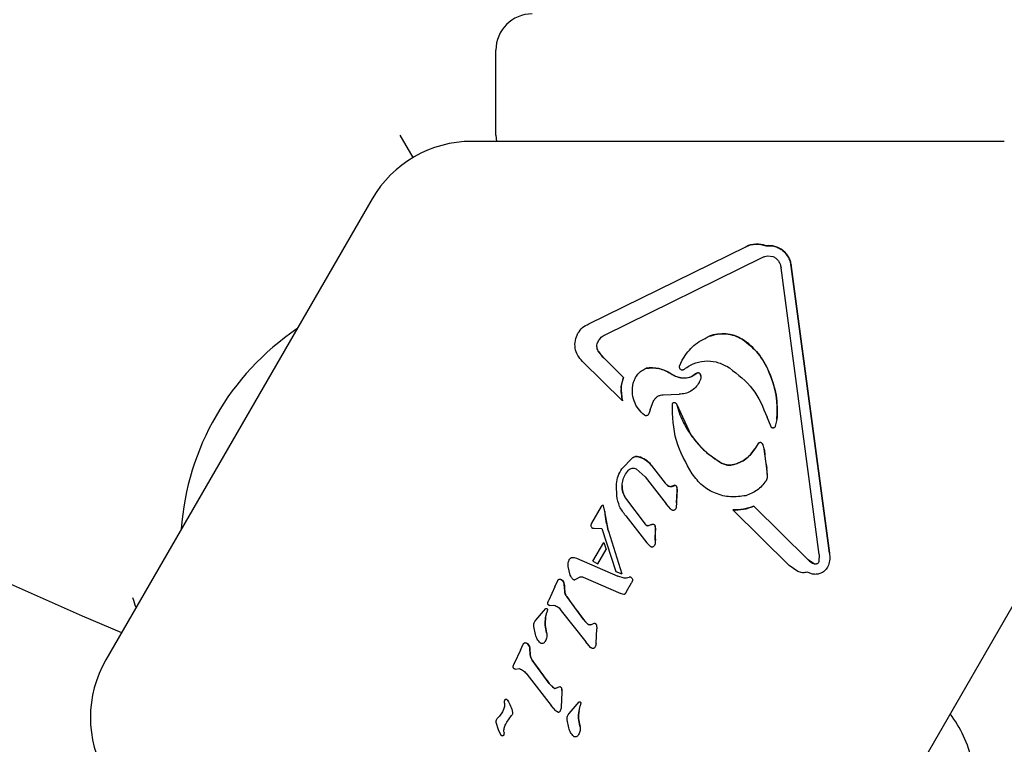
# Model space of a CAD drawing. Units: millimetres. Extents: x -4016 to 3984, y -3231 to 3323.
# Drawn here: x -873 to -791, y -1692 to -1632 of the extents above; entities that cross this region are included whole.
import ezdxf

# ---------------------------------------------------------------- set-up
doc = ezdxf.new("R2010")
doc.units = ezdxf.units.MM
doc.header["$LTSCALE"] = 1000
doc.layers.add('1 EQUIPMENT', color=7, linetype='Continuous', lineweight=18)

# ---------------------------------------------------------------- blocks, each defined once
blk = doc.blocks.new('EQ  12-1015')
at = {"layer": '1 EQUIPMENT', "color": 7, "linetype": 'Continuous', "lineweight": 25}
for p, q in [((-833.247, -1642.905), (-833.247, -1635.904)), ((-840.073, -1644.755), (-841.142, -1642.905)), ((-833.247, -1642.905), (-833.201, -1643.428)), ((-791.305, -1643.428), (-835.229, -1643.428)), ((-843.457, -1648.178), (-865.419, -1686.217)), ((-825.59, -1658.48), (-812.635, -1652.116)), ((-825.589, -1658.479), (-812.634, -1652.115)), ((-810.963, -1652.044), (-810.964, -1652.045)), ((-824.24, -1659.381), (-811.285, -1653.017)), ((-810.817, -1652.881), (-810.392, -1652.932)), ((-806.566, -1677.519), (-809.723, -1653.851)), ((-808.883, -1653.739), (-808.883, -1653.738)), ((-808.883, -1653.738), (-805.725, -1677.405)), ((-805.726, -1677.406), (-808.883, -1653.739)), ((-825.589, -1658.479), (-825.59, -1658.48)), ((-826.47, -1659.26), (-826.471, -1659.261)), ((-824.821, -1659.956), (-824.787, -1659.893)), ((-812.921, -1659.747), (-812.922, -1659.748)), ((-824.334, -1661.302), (-824.798, -1660.734)), ((-826.095, -1661.579), (-822.798, -1664.838)), ((-824.334, -1661.301), (-824.334, -1661.302)), ((-824.334, -1661.301), (-822.713, -1662.903)), ((-824.334, -1661.302), (-822.713, -1662.904)), ((-818.086, -1661.989), (-817.881, -1661.475)), ((-817.881, -1661.475), (-817.83, -1661.385)), ((-817.83, -1661.384), (-817.83, -1661.385)), ((-820.858, -1662.14), (-820.858, -1662.141)), ((-817.095, -1662.837), (-816.673, -1662.552)), ((-816.673, -1662.551), (-816.673, -1662.552)), ((-814.189, -1661.988), (-813.974, -1662.121)), ((-810.717, -1662.436), (-810.718, -1662.437)), ((-822.911, -1663.646), (-822.713, -1662.904)), ((-822.713, -1662.904), (-822.713, -1662.903)), ((-821.723, -1662.917), (-821.723, -1662.918)), ((-818.825, -1662.573), (-818.826, -1662.574)), ((-817.094, -1662.836), (-817.095, -1662.837)), ((-816.506, -1663.372), (-816.506, -1663.371)), ((-816.469, -1663.305), (-816.477, -1663.32)), ((-816.469, -1663.305), (-816.468, -1663.304)), ((-816.468, -1663.304), (-816.468, -1663.304)), ((-816.4, -1662.6), (-816.401, -1662.601)), ((-822.798, -1664.838), (-822.911, -1663.646)), ((-821.915, -1663.389), (-821.916, -1663.39)), ((-822.798, -1664.838), (-822.797, -1664.837)), ((-820.515, -1665.581), (-820.23, -1664.841)), ((-820.23, -1664.841), (-820.203, -1664.791)), ((-820.23, -1664.841), (-820.229, -1664.84)), ((-819.435, -1664.331), (-818.133, -1664.285)), ((-820.515, -1665.581), (-820.623, -1665.902)), ((-818.688, -1665.069), (-818.688, -1665.069)), ((-818.356, -1665.079), (-818.356, -1665.08)), ((-818.356, -1665.08), (-817.166, -1667.651)), ((-820.623, -1665.902), (-820.642, -1665.943)), ((-820.642, -1665.943), (-820.641, -1665.942)), ((-820.641, -1665.942), (-820.641, -1665.942)), ((-820.622, -1665.901), (-820.623, -1665.902)), ((-810.545, -1666.982), (-810.871, -1666.175)), ((-810.058, -1666.371), (-810.199, -1666.939)), ((-810.199, -1666.939), (-810.219, -1666.991)), ((-810.219, -1666.991), (-810.219, -1666.991)), ((-810.219, -1666.991), (-810.219, -1666.991)), ((-810.198, -1666.938), (-810.199, -1666.939)), ((-811.601, -1668.368), (-811.881, -1668.798)), ((-810.901, -1670.411), (-811.118, -1668.796)), ((-822.86, -1670.445), (-821.975, -1669.543)), ((-822.949, -1670.589), (-822.86, -1670.445)), ((-822.557, -1670.9), (-822.309, -1670.558)), ((-821.682, -1670.46), (-820.938, -1671.113)), ((-820.429, -1670.139), (-819.275, -1671.619)), ((-820.429, -1670.14), (-819.275, -1671.62)), ((-810.844, -1671.061), (-810.901, -1670.411)), ((-820.938, -1671.113), (-819.2, -1673.343)), ((-810.963, -1671.455), (-810.935, -1671.41)), ((-823.27, -1672.658), (-823.3, -1671.851)), ((-819.001, -1671.875), (-819.275, -1671.62)), ((-818.484, -1671.804), (-818.79, -1671.916)), ((-818.483, -1671.803), (-818.484, -1671.804)), ((-818.336, -1673.256), (-818.293, -1672.259)), ((-818.307, -1671.969), (-818.293, -1672.259)), ((-815.571, -1724.964), (-784.978, -1671.975)), ((-822.541, -1672.878), (-822.541, -1672.879)), ((-822.541, -1672.878), (-820.936, -1675.015)), ((-822.541, -1672.879), (-820.937, -1675.016)), ((-812.632, -1672.663), (-812.632, -1672.664)), ((-824.55, -1673.554), (-825.352, -1674.943)), ((-824.548, -1673.551), (-824.55, -1673.554)), ((-824.359, -1673.512), (-824.359, -1673.514)), ((-824.269, -1673.971), (-824.359, -1673.514)), ((-818.803, -1673.788), (-819.2, -1673.343)), ((-818.366, -1673.615), (-818.413, -1673.743)), ((-818.413, -1673.743), (-818.413, -1673.743)), ((-818.413, -1673.743), (-818.413, -1673.743)), ((-818.336, -1673.256), (-818.366, -1673.615)), ((-818.336, -1673.255), (-818.336, -1673.256)), ((-813.689, -1673.843), (-813.688, -1673.842)), ((-813.689, -1673.843), (-809.046, -1678.433)), ((-811.972, -1673.521), (-811.973, -1673.522)), ((-811.973, -1673.522), (-807.474, -1677.97)), ((-811.972, -1673.521), (-807.473, -1677.969)), ((-823.966, -1675.598), (-824.269, -1673.971)), ((-822.522, -1674.326), (-820.793, -1676.544)), ((-825.352, -1674.943), (-825.41, -1675.094)), ((-825.393, -1675.211), (-825.316, -1675.309)), ((-825.269, -1675.335), (-825.145, -1675.352)), ((-825.145, -1675.352), (-824.496, -1675.376)), ((-824.496, -1675.376), (-823.35, -1678.921)), ((-820.937, -1675.016), (-820.936, -1675.015)), ((-820.627, -1675.134), (-820.425, -1675.051)), ((-820.627, -1675.133), (-820.425, -1675.051)), ((-820.627, -1675.133), (-820.627, -1675.134)), ((-820.425, -1675.051), (-820.425, -1675.051)), ((-820.274, -1675.009), (-820.274, -1675.01)), ((-820.099, -1675.182), (-820.083, -1675.445)), ((-820.092, -1676.326), (-820.083, -1675.445)), ((-820.083, -1675.445), (-820.082, -1675.444)), ((-823.966, -1675.597), (-822.867, -1679.103)), ((-823.966, -1675.598), (-822.868, -1679.104)), ((-820.092, -1676.326), (-820.112, -1676.648)), ((-825.248, -1678.075), (-824.352, -1676.524)), ((-824.831, -1678.295), (-824.142, -1677.102)), ((-824.352, -1676.524), (-824.351, -1676.523)), ((-824.352, -1676.524), (-824.142, -1677.102)), ((-824.351, -1676.523), (-824.141, -1677.101)), ((-824.142, -1677.102), (-824.141, -1677.101)), ((-820.501, -1676.852), (-820.793, -1676.544)), ((-820.158, -1676.766), (-820.263, -1676.887)), ((-820.112, -1676.648), (-820.158, -1676.766)), ((-820.158, -1676.765), (-820.157, -1676.765)), ((-820.158, -1676.766), (-820.158, -1676.765)), ((-820.111, -1676.647), (-820.112, -1676.648)), ((-827.209, -1677.977), (-827.188, -1677.935)), ((-826.961, -1677.766), (-826.961, -1677.767)), ((-826.793, -1677.763), (-826.794, -1677.764)), ((-826.794, -1677.764), (-826.583, -1677.82)), ((-826.583, -1677.819), (-826.583, -1677.82)), ((-826.583, -1677.819), (-823.179, -1679.296)), ((-826.583, -1677.82), (-823.18, -1679.297)), ((-806.989, -1678.291), (-807.474, -1677.97)), ((-806.566, -1677.519), (-806.602, -1678.099)), ((-805.725, -1677.405), (-805.726, -1677.406)), ((-827.11, -1679.21), (-827.282, -1678.521)), ((-825.248, -1678.076), (-824.83, -1678.293)), ((-808.346, -1678.918), (-809.046, -1678.433)), ((-806.602, -1678.099), (-806.631, -1678.169)), ((-805.806, -1678.397), (-805.891, -1678.577)), ((-805.891, -1678.577), (-805.89, -1678.577)), ((-805.805, -1678.396), (-805.806, -1678.397)), ((-827.977, -1679.545), (-827.977, -1679.546)), ((-827.797, -1679.624), (-827.797, -1679.625)), ((-826.035, -1679.393), (-822.946, -1680.744)), ((-826.035, -1679.393), (-826.035, -1679.393)), ((-823.35, -1678.921), (-822.868, -1679.104)), ((-823.18, -1679.297), (-823.179, -1679.296)), ((-822.654, -1679.464), (-823.18, -1679.297)), ((-822.868, -1679.104), (-822.867, -1679.103)), ((-822.461, -1679.477), (-822.654, -1679.464)), ((-822.253, -1679.408), (-822.461, -1679.477)), ((-822.46, -1679.476), (-822.461, -1679.477)), ((-822.253, -1679.407), (-822.253, -1679.408)), ((-822.111, -1679.382), (-822.111, -1679.381)), ((-807.548, -1678.971), (-807.548, -1678.972)), ((-806.375, -1679.035), (-806.376, -1679.037)), ((-828.377, -1680.178), (-828.878, -1681.28)), ((-828.377, -1680.178), (-828.137, -1679.663)), ((-828.137, -1679.663), (-828.127, -1679.644)), ((-827.601, -1679.961), (-827.6, -1679.96)), ((-827.567, -1680.54), (-827.601, -1679.961)), ((-822.46, -1680.57), (-822.044, -1679.851)), ((-821.978, -1679.662), (-822.044, -1679.851)), ((-822.044, -1679.851), (-822.044, -1679.85)), ((-821.977, -1679.661), (-821.978, -1679.662)), ((-825.987, -1682.915), (-827.403, -1680.995)), ((-822.801, -1680.799), (-822.946, -1680.744)), ((-822.701, -1680.817), (-822.801, -1680.799)), ((-822.801, -1680.799), (-822.801, -1680.799)), ((-822.489, -1680.622), (-822.567, -1680.745)), ((-822.46, -1680.57), (-822.489, -1680.622)), ((-822.489, -1680.622), (-822.488, -1680.622)), ((-822.488, -1680.622), (-822.488, -1680.621)), ((-829.326, -1682.191), (-829.129, -1681.965)), ((-829.325, -1682.19), (-829.129, -1681.964)), ((-829.129, -1681.964), (-829.129, -1681.965)), ((-828.963, -1681.487), (-828.878, -1681.281)), ((-828.878, -1681.281), (-828.879, -1681.283)), ((-828.805, -1681.724), (-828.451, -1681.693)), ((-829.949, -1682.928), (-829.326, -1682.191)), ((-829.948, -1682.927), (-829.325, -1682.19)), ((-829.138, -1682.717), (-829.038, -1682.312)), ((-829.003, -1682.176), (-829.038, -1682.312)), ((-828.993, -1682.074), (-829.003, -1682.176)), ((-829.002, -1682.175), (-829.003, -1682.176)), ((-828.992, -1682.073), (-828.993, -1682.074)), ((-827.847, -1682.154), (-825.836, -1684.734)), ((-829.976, -1684.129), (-830.114, -1683.455)), ((-830.042, -1683.05), (-829.949, -1682.928)), ((-830.042, -1683.049), (-830.042, -1683.05)), ((-829.948, -1682.927), (-829.949, -1682.928)), ((-825.62, -1683.288), (-825.987, -1682.915)), ((-825.424, -1683.31), (-825.126, -1683.187)), ((-825.126, -1683.186), (-825.126, -1683.187)), ((-824.979, -1684.841), (-824.93, -1683.65)), ((-824.943, -1683.358), (-824.943, -1683.359)), ((-824.943, -1683.359), (-824.93, -1683.65)), ((-824.93, -1683.65), (-824.929, -1683.649)), ((-829.056, -1683.971), (-829.057, -1683.972)), ((-831.227, -1685.424), (-830.987, -1684.909)), ((-830.987, -1684.909), (-830.977, -1684.89)), ((-830.827, -1684.791), (-830.827, -1684.792)), ((-830.647, -1684.869), (-830.647, -1684.87)), ((-830.451, -1685.207), (-830.45, -1685.206)), ((-830.417, -1685.786), (-830.451, -1685.207)), ((-829.372, -1684.863), (-829.372, -1684.864)), ((-829.172, -1684.66), (-829.192, -1684.697)), ((-829.192, -1684.697), (-829.191, -1684.697)), ((-829.191, -1684.697), (-829.191, -1684.696)), ((-829.174, -1684.663), (-829.172, -1684.66)), ((-825.439, -1685.179), (-825.836, -1684.734)), ((-825.161, -1685.258), (-825.162, -1685.259)), ((-825.054, -1685.142), (-825.069, -1685.173)), ((-825.054, -1685.141), (-825.054, -1685.142)), ((-824.978, -1684.84), (-824.979, -1684.841)), ((-831.227, -1685.424), (-831.728, -1686.526)), ((-831.813, -1686.732), (-831.728, -1686.526)), ((-831.728, -1686.526), (-831.729, -1686.528)), ((-828.837, -1688.16), (-830.253, -1686.24)), ((-831.655, -1686.97), (-831.301, -1686.939)), ((-831.655, -1686.969), (-831.655, -1686.97)), ((-830.697, -1687.399), (-828.686, -1689.98)), ((-828.47, -1688.534), (-828.837, -1688.16)), ((-827.976, -1688.433), (-828.274, -1688.555)), ((-827.976, -1688.432), (-827.976, -1688.433)), ((-827.829, -1690.086), (-827.78, -1688.895)), ((-827.793, -1688.604), (-827.793, -1688.605)), ((-827.78, -1688.895), (-827.793, -1688.605)), ((-827.78, -1688.895), (-827.779, -1688.894)), ((-832.54, -1689.779), (-832.533, -1689.63)), ((-832.54, -1689.779), (-832.534, -1689.975)), ((-832.533, -1689.63), (-832.491, -1689.493)), ((-832.49, -1689.491), (-832.491, -1689.493)), ((-832.377, -1689.464), (-832.378, -1689.465)), ((-832.286, -1689.552), (-832.286, -1689.551)), ((-828.289, -1690.424), (-828.686, -1689.98)), ((-827.828, -1690.085), (-827.829, -1690.086)), ((-827.199, -1690.632), (-826.379, -1689.669)), ((-827.198, -1690.631), (-826.379, -1689.668)), ((-826.388, -1690.421), (-826.288, -1690.016)), ((-826.379, -1689.668), (-826.379, -1689.669)), ((-826.252, -1689.88), (-826.288, -1690.016)), ((-826.242, -1689.778), (-826.252, -1689.88)), ((-826.252, -1689.879), (-826.252, -1689.88)), ((-826.242, -1689.777), (-826.242, -1689.778)), ((-833.13, -1691.049), (-832.958, -1690.851)), ((-833.13, -1691.05), (-832.959, -1690.852)), ((-832.706, -1690.501), (-832.959, -1690.852)), ((-832.608, -1690.309), (-832.706, -1690.501)), ((-832.349, -1691.36), (-831.954, -1690.802)), ((-831.903, -1690.738), (-831.954, -1690.802)), ((-831.954, -1690.802), (-831.954, -1690.801)), ((-831.903, -1690.737), (-831.903, -1690.737)), ((-831.903, -1690.738), (-831.903, -1690.737)), ((-827.919, -1690.418), (-827.904, -1690.387)), ((-827.292, -1690.754), (-827.199, -1690.632)), ((-827.291, -1690.753), (-827.292, -1690.754)), ((-827.198, -1690.631), (-827.199, -1690.632)), ((-833.03, -1691.994), (-833.227, -1691.369)), ((-833.175, -1691.113), (-833.13, -1691.05)), ((-832.436, -1691.52), (-832.43, -1691.509)), ((-832.43, -1691.509), (-832.349, -1691.36)), ((-827.225, -1691.833), (-827.364, -1691.159)), ((-826.306, -1691.675), (-826.306, -1691.676)), ((-832.799, -1692.445), (-833.03, -1691.994)), ((-832.574, -1692.199), (-832.582, -1692.346)), ((-832.573, -1692.199), (-832.574, -1692.199)), ((-826.622, -1692.567), (-826.622, -1692.568)), ((-826.423, -1692.365), (-826.441, -1692.401)), ((-826.441, -1692.401), (-826.441, -1692.4)), ((-826.441, -1692.401), (-826.441, -1692.401))]:
    blk.add_line(p, q, dxfattribs=at)
for centre, radius, start, end in [((-718.424, -1338.36), 375.055, 112.85835, 247.14165), ((-830.247, -1635.904), 3, 90, 180), ((-835.229, -1652.929), 9.501, 89.9999, 149.99997), ((-811.718, -1653.975), 2.073, 68.64926, 116.22665), ((-810.731, -1653.883), 1.854, 4.48495, 97.20874), ((-837.463, -1676.962), 21.785, 124.01802, 175.98198), ((-814.537, -1662.481), 3.176, 59.40891, 110.78085), ((-816.151, -1664.642), 5.864, 22.09551, 56.58044), ((-822.894, -1659.654), 2.188, 209.54034, 228.83982), ((-820.433, -1665.134), 3.024, 57.8847, 98.07709), ((-814.575, -1666.114), 4.135, 120.48471, 127.53643), ((-816.557, -1662.691), 0.181, 30.072, 129.49757), ((-817.965, -1665.675), 7.938, 354.97794, 24.07687), ((-820.433, -1663.908), 2.492, 156.21508, 173.94401), ((-816.713, -1662.809), 0.376, 359.8732, 33.76133), ((-819.869, -1663.958), 3.058, 174.14125, 196.71633), ((-814.345, -1667.323), 2.872, 284.66035, 329.10567), ((-805.908, -1672.37), 6.959, 144.88296, 149.11228), ((-811.435, -1668.483), 0.203, 32.57215, 144.8827), ((-812.079, -1668.895), 0.967, 5.91119, 32.57221), ((-784.157, -1666.003), 27.105, 185.91206, 189.3673), ((-821.625, -1670.046), 0.613, 75.37025, 124.77046), ((-821.962, -1671.334), 1.945, 37.94579, 75.35474), ((-813.958, -1668.799), 1.346, 240.41593, 284.65313), ((-815.188, -1671.116), 4.345, 0.73348, 9.27792), ((-821.083, -1671.912), 1.749, 176.68781, 213.53144), ((-818.338, -1670.888), 1.189, 217.99278, 236.11245), ((-818.847, -1671.645), 0.276, 236.17496, 281.93341), ((-819.03, -1670.782), 1.158, 281.9734, 298.15332), ((-818.513, -1672.014), 0.212, 12.4277, 81.88952), ((-808.935, -1673.162), 9.401, 174.48452, 180.56915), ((-819.213, -1672.154), 0.926, 353.56242, 11.62557), ((-813.509, -1670.052), 3.795, 267.28976, 293.88697), ((-817.387, -1673.532), 6.895, 183.64256, 197.42546), ((-820.694, -1674.845), 0.296, 215.02003, 283.14687), ((-812.713, -1675.961), 7.387, 175.9907, 182.82818), ((-820.965, -1675.365), 0.886, 354.8783, 12.00437), ((-806.415, -1676.896), 1.507, 225.39153, 247.65714), ((-828.195, -1680.082), 0.608, 11.60509, 48.98592), ((-811.442, -1679.311), 16.171, 182.30076, 184.35627), ((-826.664, -1680.47), 0.905, 184.35631, 215.3203), ((-776.489, -1644.918), 62.399, 215.32038, 217.51105), ((-826.338, -1683.164), 2.836, 170.92058, 196.53369), ((-824.261, -1681.588), 2.175, 217.53665, 231.3466), ((-825.505, -1683.143), 0.184, 231.37191, 296.1085), ((-831.045, -1685.328), 0.608, 11.60509, 48.98592), ((-814.288, -1684.556), 16.175, 182.301, 184.35602), ((-829.514, -1685.716), 0.905, 184.35608, 215.32024), ((-857.19, -1690.968), 9.501, 150.00003, 210.0001), ((-779.34, -1650.165), 62.397, 215.32035, 217.51107), ((-827.111, -1686.834), 2.175, 217.53663, 231.34662), ((-828.355, -1688.389), 0.184, 231.37191, 296.1085), ((-827.198, -1690.749), 2.444, 108.54758, 116.10437), ((-828.015, -1688.657), 0.229, 13.43668, 80.17676), ((-828.7, -1688.791), 0.926, 353.57168, 11.62291), ((-823.588, -1690.868), 2.835, 170.91815, 196.53613), ((-803.468, -1696.587), 9.701, 12.05852, 37.53474)]:
    blk.add_arc(centre, radius, start, end, dxfattribs=at)
for points in [[(-812.635, -1652.116), (-812.502, -1652.061), (-812.237, -1651.949), (-811.807, -1651.892), (-811.374, -1651.912), (-811.101, -1652.001), (-810.964, -1652.045)], [(-810.964, -1652.045), (-810.839, -1652.037), (-810.589, -1652.02), (-810.218, -1652.091), (-809.868, -1652.229), (-809.553, -1652.437), (-809.286, -1652.703), (-809.079, -1653.018), (-808.935, -1653.367), (-808.9, -1653.615), (-808.883, -1653.739)], [(-811.285, -1653.017), (-811.21, -1652.982), (-811.061, -1652.913), (-810.898, -1652.892), (-810.817, -1652.881)], [(-810.392, -1652.932), (-810.303, -1652.97), (-810.124, -1653.046), (-810.002, -1653.198), (-809.942, -1653.274)], [(-809.942, -1653.274), (-809.889, -1653.364), (-809.783, -1653.544), (-809.743, -1653.749), (-809.723, -1653.851)], [(-826.471, -1659.261), (-826.356, -1659.095), (-826.126, -1658.763), (-825.768, -1658.575), (-825.59, -1658.48)], [(-826.095, -1661.579), (-826.239, -1661.422), (-826.529, -1661.109), (-826.728, -1660.492), (-826.734, -1659.843), (-826.559, -1659.455), (-826.471, -1659.261)], [(-815.664, -1659.513), (-815.437, -1659.443), (-814.982, -1659.303), (-814.264, -1659.295), (-813.558, -1659.426), (-813.134, -1659.641), (-812.922, -1659.748)], [(-824.798, -1660.734), (-824.828, -1660.673), (-824.887, -1660.551), (-824.916, -1660.348), (-824.9, -1660.144), (-824.847, -1660.019), (-824.821, -1659.956)], [(-824.787, -1659.893), (-824.715, -1659.787), (-824.57, -1659.576), (-824.35, -1659.446), (-824.24, -1659.381)], [(-817.83, -1661.385), (-817.548, -1660.981), (-816.984, -1660.175), (-816.104, -1659.734), (-815.664, -1659.513)], [(-812.922, -1659.748), (-812.452, -1660.113), (-811.514, -1660.842), (-810.983, -1661.906), (-810.718, -1662.437)], [(-817.796, -1662.281), (-817.531, -1662.096), (-817.001, -1661.727), (-816.043, -1661.517), (-815.063, -1661.57), (-814.48, -1661.849), (-814.189, -1661.988)], [(-821.916, -1663.39), (-821.872, -1663.255), (-821.784, -1662.986), (-821.541, -1662.635), (-821.234, -1662.338), (-820.984, -1662.207), (-820.858, -1662.141)], [(-820.858, -1662.141), (-820.5, -1662.123), (-819.785, -1662.088), (-819.145, -1662.412), (-818.826, -1662.574)], [(-817.92, -1662.299), (-817.948, -1662.284), (-818.004, -1662.253), (-818.061, -1662.175), (-818.094, -1662.084), (-818.089, -1662.021), (-818.086, -1661.989)], [(-816.673, -1662.552), (-816.662, -1662.544), (-816.641, -1662.529), (-816.604, -1662.515), (-816.565, -1662.509), (-816.525, -1662.512), (-816.487, -1662.523), (-816.453, -1662.543), (-816.423, -1662.568), (-816.408, -1662.59), (-816.401, -1662.601)], [(-813.974, -1662.121), (-813.278, -1662.66), (-811.887, -1663.738), (-811.21, -1665.363), (-810.871, -1666.175)], [(-810.718, -1662.437), (-810.482, -1663.072), (-810.011, -1664.341), (-810.042, -1665.694), (-810.058, -1666.371)], [(-816.477, -1663.32), (-816.569, -1663.462), (-816.751, -1663.746), (-817.158, -1664.055), (-817.628, -1664.257), (-817.965, -1664.275), (-818.133, -1664.285)], [(-816.337, -1662.811), (-816.343, -1662.898), (-816.354, -1663.071), (-816.43, -1663.227), (-816.469, -1663.305)], [(-816.401, -1662.601), (-816.382, -1662.634), (-816.346, -1662.699), (-816.34, -1662.774), (-816.337, -1662.811)], [(-820.981, -1666.029), (-821.164, -1665.862), (-821.529, -1665.528), (-821.866, -1664.857), (-822.026, -1664.124), (-821.952, -1663.635), (-821.916, -1663.39)], [(-820.203, -1664.791), (-820.159, -1664.726), (-820.071, -1664.597), (-819.883, -1664.454), (-819.668, -1664.356), (-819.513, -1664.34), (-819.435, -1664.331)], [(-818.688, -1665.069), (-818.678, -1665.054), (-818.66, -1665.025), (-818.618, -1664.993), (-818.57, -1664.973), (-818.518, -1664.968), (-818.467, -1664.977), (-818.42, -1665), (-818.381, -1665.035), (-818.364, -1665.065), (-818.356, -1665.08)], [(-817.047, -1670.866), (-817.565, -1669.969), (-818.601, -1668.174), (-818.66, -1666.103), (-818.689, -1665.068)], [(-820.642, -1665.943), (-820.661, -1665.969), (-820.7, -1666.022), (-820.792, -1666.063), (-820.892, -1666.07), (-820.951, -1666.043), (-820.981, -1666.029)], [(-810.219, -1666.991), (-810.229, -1667.005), (-810.247, -1667.033), (-810.288, -1667.062), (-810.335, -1667.081), (-810.385, -1667.086), (-810.434, -1667.078), (-810.48, -1667.057), (-810.519, -1667.024), (-810.536, -1666.996), (-810.545, -1666.982)], [(-811.881, -1668.798), (-811.985, -1668.953), (-812.194, -1669.261), (-812.612, -1669.634), (-813.087, -1669.931), (-813.441, -1670.045), (-813.619, -1670.102)], [(-811.265, -1668.375), (-811.274, -1668.362), (-811.294, -1668.335), (-811.335, -1668.306), (-811.381, -1668.287), (-811.431, -1668.28), (-811.481, -1668.285), (-811.528, -1668.302), (-811.57, -1668.329), (-811.591, -1668.355), (-811.601, -1668.368)], [(-811.118, -1668.796), (-811.13, -1668.722), (-811.154, -1668.573), (-811.228, -1668.441), (-811.265, -1668.375)], [(-821.975, -1669.543), (-821.938, -1669.521), (-821.862, -1669.475), (-821.734, -1669.439), (-821.601, -1669.428), (-821.514, -1669.445), (-821.471, -1669.454)], [(-821.471, -1669.454), (-821.269, -1669.525), (-820.865, -1669.668), (-820.575, -1669.982), (-820.429, -1670.14)], [(-823.3, -1671.851), (-823.281, -1671.63), (-823.245, -1671.187), (-823.048, -1670.788), (-822.949, -1670.589)], [(-822.309, -1670.558), (-822.266, -1670.519), (-822.182, -1670.441), (-822.014, -1670.388), (-821.839, -1670.387), (-821.735, -1670.436), (-821.682, -1670.46)], [(-813.619, -1670.102), (-813.704, -1670.12), (-813.874, -1670.154), (-814.135, -1670.142), (-814.39, -1670.086), (-814.546, -1670.009), (-814.623, -1669.971)], [(-822.829, -1671.812), (-822.81, -1671.652), (-822.773, -1671.332), (-822.629, -1671.044), (-822.557, -1670.9)], [(-812.632, -1672.664), (-813.054, -1672.723), (-813.896, -1672.841), (-815.147, -1672.52), (-816.267, -1671.876), (-816.787, -1671.202), (-817.047, -1670.866)], [(-810.963, -1671.455), (-811.189, -1671.729), (-811.64, -1672.277), (-812.302, -1672.535), (-812.632, -1672.664)], [(-810.935, -1671.41), (-810.908, -1671.355), (-810.854, -1671.245), (-810.847, -1671.122), (-810.844, -1671.061)], [(-822.541, -1672.879), (-822.632, -1672.713), (-822.815, -1672.38), (-822.824, -1672.001), (-822.829, -1671.812)], [(-818.79, -1671.916), (-818.808, -1671.919), (-818.845, -1671.924), (-818.9, -1671.919), (-818.954, -1671.903), (-818.985, -1671.885), (-819.001, -1671.875)], [(-818.307, -1671.969), (-818.313, -1671.948), (-818.326, -1671.907), (-818.368, -1671.857), (-818.421, -1671.819), (-818.463, -1671.809), (-818.484, -1671.804)], [(-822.522, -1674.326), (-822.716, -1674.079), (-823.103, -1673.585), (-823.214, -1672.967), (-823.27, -1672.658)], [(-824.404, -1673.472), (-824.417, -1673.469), (-824.444, -1673.464), (-824.471, -1673.472), (-824.484, -1673.476)], [(-818.525, -1673.869), (-818.55, -1673.875), (-818.6, -1673.887), (-818.678, -1673.876), (-818.749, -1673.844), (-818.785, -1673.807), (-818.803, -1673.788)], [(-818.413, -1673.743), (-818.429, -1673.767), (-818.459, -1673.815), (-818.503, -1673.851), (-818.525, -1673.869)], [(-811.973, -1673.522), (-812.249, -1673.626), (-812.803, -1673.833), (-813.393, -1673.84), (-813.689, -1673.843)], [(-825.41, -1675.094), (-825.412, -1675.115), (-825.417, -1675.155), (-825.401, -1675.193), (-825.393, -1675.211)], [(-825.316, -1675.309), (-825.309, -1675.315), (-825.295, -1675.326), (-825.278, -1675.332), (-825.269, -1675.335)], [(-820.627, -1675.134), (-820.656, -1675.138), (-820.715, -1675.147), (-820.801, -1675.126), (-820.88, -1675.084), (-820.918, -1675.038), (-820.937, -1675.016)], [(-820.425, -1675.051), (-820.401, -1675.04), (-820.353, -1675.018), (-820.301, -1675.013), (-820.274, -1675.01)], [(-820.274, -1675.01), (-820.253, -1675.016), (-820.211, -1675.027), (-820.158, -1675.067), (-820.117, -1675.119), (-820.105, -1675.161), (-820.099, -1675.182)], [(-820.263, -1676.887), (-820.283, -1676.895), (-820.323, -1676.911), (-820.388, -1676.911), (-820.451, -1676.893), (-820.485, -1676.865), (-820.501, -1676.852)], [(-827.282, -1678.521), (-827.288, -1678.428), (-827.298, -1678.242), (-827.239, -1678.065), (-827.209, -1677.977)], [(-827.188, -1677.935), (-827.175, -1677.915), (-827.148, -1677.874), (-827.093, -1677.826), (-827.031, -1677.787), (-826.985, -1677.773), (-826.961, -1677.767)], [(-826.961, -1677.767), (-826.933, -1677.762), (-826.878, -1677.752), (-826.822, -1677.76), (-826.794, -1677.764)], [(-805.726, -1677.406), (-805.708, -1677.574), (-805.672, -1677.909), (-805.761, -1678.234), (-805.806, -1678.397)], [(-806.631, -1678.169), (-806.652, -1678.197), (-806.692, -1678.253), (-806.785, -1678.302), (-806.889, -1678.32), (-806.955, -1678.301), (-806.989, -1678.291)], [(-805.891, -1678.577), (-805.955, -1678.672), (-806.083, -1678.86), (-806.279, -1678.978), (-806.376, -1679.037)], [(-828.127, -1679.644), (-828.119, -1679.631), (-828.101, -1679.606), (-828.065, -1679.576), (-828.023, -1679.554), (-827.992, -1679.549), (-827.977, -1679.546)], [(-827.977, -1679.546), (-827.96, -1679.548), (-827.927, -1679.551), (-827.879, -1679.567), (-827.835, -1679.591), (-827.81, -1679.614), (-827.797, -1679.625)], [(-827.797, -1679.625), (-827.751, -1679.673), (-827.657, -1679.769), (-827.62, -1679.897), (-827.601, -1679.961)], [(-826.866, -1679.583), (-826.916, -1679.527), (-827.018, -1679.416), (-827.079, -1679.279), (-827.11, -1679.21)], [(-826.722, -1679.616), (-826.734, -1679.62), (-826.76, -1679.626), (-826.799, -1679.622), (-826.836, -1679.608), (-826.856, -1679.591), (-826.866, -1679.583)], [(-826.512, -1679.49), (-826.543, -1679.517), (-826.607, -1679.57), (-826.683, -1679.601), (-826.722, -1679.616)], [(-826.512, -1679.49), (-826.478, -1679.462), (-826.409, -1679.406), (-826.324, -1679.381), (-826.281, -1679.369)], [(-826.281, -1679.369), (-826.239, -1679.363), (-826.155, -1679.352), (-826.075, -1679.379), (-826.035, -1679.393)], [(-822.111, -1679.382), (-822.124, -1679.38), (-822.148, -1679.375), (-822.186, -1679.378), (-822.222, -1679.388), (-822.243, -1679.401), (-822.253, -1679.408)], [(-822.111, -1679.382), (-822.089, -1679.4), (-822.043, -1679.434), (-822.015, -1679.484), (-822.001, -1679.509)], [(-822.001, -1679.509), (-821.991, -1679.533), (-821.972, -1679.583), (-821.976, -1679.636), (-821.978, -1679.662)], [(-807.548, -1678.972), (-807.683, -1679), (-807.954, -1679.056), (-808.215, -1678.964), (-808.346, -1678.918)], [(-806.376, -1679.037), (-806.472, -1679.073), (-806.662, -1679.147), (-806.971, -1679.164), (-807.276, -1679.113), (-807.457, -1679.019), (-807.548, -1678.972)], [(-827.403, -1680.995), (-827.446, -1680.925), (-827.531, -1680.784), (-827.555, -1680.622), (-827.567, -1680.54)], [(-822.627, -1680.8), (-822.639, -1680.805), (-822.662, -1680.816), (-822.688, -1680.817), (-822.701, -1680.817)], [(-822.567, -1680.745), (-822.576, -1680.756), (-822.593, -1680.777), (-822.616, -1680.792), (-822.627, -1680.8)], [(-829.129, -1681.965), (-829.121, -1681.963), (-829.105, -1681.961), (-829.079, -1681.964), (-829.056, -1681.972), (-829.034, -1681.985), (-829.016, -1682.003), (-829.003, -1682.025), (-828.994, -1682.048), (-828.993, -1682.065), (-828.993, -1682.074)], [(-828.951, -1681.62), (-828.958, -1681.598), (-828.974, -1681.555), (-828.967, -1681.509), (-828.963, -1681.487)], [(-828.805, -1681.724), (-828.821, -1681.723), (-828.853, -1681.719), (-828.895, -1681.697), (-828.931, -1681.664), (-828.944, -1681.634), (-828.951, -1681.62)], [(-828.451, -1681.693), (-828.329, -1681.742), (-828.085, -1681.839), (-827.926, -1682.049), (-827.847, -1682.154)], [(-829.057, -1683.972), (-829.105, -1683.765), (-829.203, -1683.351), (-829.16, -1682.929), (-829.138, -1682.717)], [(-830.114, -1683.455), (-830.12, -1683.384), (-830.132, -1683.243), (-830.072, -1683.114), (-830.042, -1683.05)], [(-825.424, -1683.31), (-825.441, -1683.316), (-825.473, -1683.329), (-825.526, -1683.329), (-825.577, -1683.317), (-825.606, -1683.298), (-825.62, -1683.288)], [(-829.58, -1684.815), (-829.671, -1684.715), (-829.853, -1684.515), (-829.935, -1684.258), (-829.976, -1684.129)], [(-829.057, -1683.972), (-829.045, -1684.092), (-829.021, -1684.331), (-829.122, -1684.55), (-829.172, -1684.66)], [(-830.977, -1684.89), (-830.969, -1684.877), (-830.951, -1684.851), (-830.915, -1684.821), (-830.873, -1684.8), (-830.842, -1684.795), (-830.827, -1684.792)], [(-830.827, -1684.792), (-830.81, -1684.793), (-830.777, -1684.796), (-830.729, -1684.813), (-830.685, -1684.837), (-830.66, -1684.859), (-830.647, -1684.87)], [(-830.647, -1684.87), (-830.601, -1684.918), (-830.507, -1685.014), (-830.47, -1685.142), (-830.451, -1685.207)], [(-829.372, -1684.864), (-829.39, -1684.868), (-829.427, -1684.876), (-829.483, -1684.87), (-829.537, -1684.851), (-829.566, -1684.827), (-829.58, -1684.815)], [(-829.192, -1684.697), (-829.215, -1684.732), (-829.263, -1684.801), (-829.336, -1684.843), (-829.372, -1684.864)], [(-825.289, -1685.269), (-825.316, -1685.258), (-825.372, -1685.237), (-825.417, -1685.198), (-825.439, -1685.179)], [(-825.162, -1685.259), (-825.172, -1685.263), (-825.192, -1685.272), (-825.224, -1685.277), (-825.257, -1685.277), (-825.278, -1685.271), (-825.289, -1685.269)], [(-825.069, -1685.173), (-825.081, -1685.191), (-825.105, -1685.227), (-825.143, -1685.248), (-825.162, -1685.259)], [(-824.979, -1684.841), (-824.983, -1684.893), (-824.991, -1684.998), (-825.033, -1685.094), (-825.054, -1685.142)], [(-830.253, -1686.24), (-830.296, -1686.17), (-830.381, -1686.03), (-830.405, -1685.867), (-830.417, -1685.786)], [(-831.801, -1686.865), (-831.808, -1686.844), (-831.824, -1686.8), (-831.816, -1686.755), (-831.813, -1686.732)], [(-831.655, -1686.97), (-831.671, -1686.968), (-831.702, -1686.965), (-831.745, -1686.942), (-831.781, -1686.909), (-831.794, -1686.88), (-831.801, -1686.865)], [(-831.301, -1686.939), (-831.179, -1686.987), (-830.935, -1687.085), (-830.776, -1687.295), (-830.697, -1687.399)], [(-828.274, -1688.555), (-828.291, -1688.561), (-828.323, -1688.574), (-828.376, -1688.575), (-828.427, -1688.563), (-828.456, -1688.543), (-828.47, -1688.534)], [(-827.793, -1688.605), (-827.8, -1688.584), (-827.814, -1688.541), (-827.857, -1688.489), (-827.912, -1688.45), (-827.955, -1688.438), (-827.976, -1688.433)], [(-832.534, -1689.975), (-832.538, -1690.033), (-832.545, -1690.148), (-832.587, -1690.255), (-832.608, -1690.309)], [(-832.491, -1689.493), (-832.488, -1689.488), (-832.482, -1689.479), (-832.47, -1689.468), (-832.456, -1689.46), (-832.441, -1689.454), (-832.424, -1689.452), (-832.408, -1689.453), (-832.392, -1689.457), (-832.382, -1689.462), (-832.378, -1689.465)], [(-832.378, -1689.465), (-832.36, -1689.477), (-832.325, -1689.502), (-832.299, -1689.535), (-832.286, -1689.552)], [(-832.286, -1689.552), (-832.191, -1689.707), (-832, -1690.017), (-831.914, -1690.371), (-831.871, -1690.547)], [(-827.904, -1690.387), (-827.883, -1690.339), (-827.841, -1690.243), (-827.833, -1690.139), (-827.829, -1690.086)], [(-826.379, -1689.669), (-826.371, -1689.668), (-826.354, -1689.665), (-826.329, -1689.668), (-826.305, -1689.676), (-826.284, -1689.689), (-826.266, -1689.707), (-826.252, -1689.729), (-826.244, -1689.753), (-826.243, -1689.769), (-826.242, -1689.778)], [(-831.871, -1690.547), (-831.868, -1690.58), (-831.862, -1690.647), (-831.89, -1690.707), (-831.903, -1690.738)], [(-828.139, -1690.514), (-828.166, -1690.504), (-828.222, -1690.483), (-828.267, -1690.444), (-828.289, -1690.424)], [(-828.139, -1690.514), (-828.128, -1690.517), (-828.107, -1690.522), (-828.074, -1690.522), (-828.042, -1690.517), (-828.022, -1690.509), (-828.012, -1690.505)], [(-828.012, -1690.505), (-827.993, -1690.494), (-827.955, -1690.472), (-827.931, -1690.436), (-827.919, -1690.418)], [(-827.364, -1691.159), (-827.37, -1691.088), (-827.381, -1690.947), (-827.322, -1690.818), (-827.292, -1690.754)], [(-826.306, -1691.676), (-826.355, -1691.469), (-826.453, -1691.056), (-826.41, -1690.633), (-826.388, -1690.421)], [(-833.227, -1691.369), (-833.229, -1691.325), (-833.233, -1691.235), (-833.194, -1691.154), (-833.175, -1691.113)], [(-832.574, -1692.199), (-832.579, -1692.08), (-832.588, -1691.842), (-832.487, -1691.627), (-832.436, -1691.52)], [(-826.306, -1691.676), (-826.295, -1691.796), (-826.271, -1692.036), (-826.372, -1692.256), (-826.423, -1692.365)], [(-832.613, -1692.443), (-832.618, -1692.45), (-832.629, -1692.466), (-832.652, -1692.482), (-832.677, -1692.493), (-832.705, -1692.497), (-832.733, -1692.494), (-832.759, -1692.484), (-832.782, -1692.468), (-832.793, -1692.453), (-832.799, -1692.445)], [(-826.83, -1692.519), (-826.921, -1692.419), (-827.102, -1692.219), (-827.184, -1691.962), (-827.225, -1691.833)], [(-826.622, -1692.568), (-826.64, -1692.572), (-826.677, -1692.581), (-826.733, -1692.574), (-826.786, -1692.555), (-826.815, -1692.531), (-826.83, -1692.519)], [(-826.441, -1692.401), (-826.465, -1692.436), (-826.513, -1692.505), (-826.585, -1692.547), (-826.622, -1692.568)]]:
    blk.add_open_spline(points, degree=3, dxfattribs=at)
for points, knots in [([(-817.796, -1662.281), (-817.805, -1662.288), (-817.824, -1662.301), (-817.856, -1662.309), (-817.89, -1662.309), (-817.91, -1662.302), (-817.92, -1662.299)], [0, 0, 0, 0, 0.254566, 0.508143, 0.753592, 1, 1, 1, 1]), ([(-818.826, -1662.574), (-818.696, -1662.657), (-818.438, -1662.822), (-817.991, -1662.936), (-817.533, -1662.957), (-817.24, -1662.877), (-817.095, -1662.837)], [0, 0, 0, 0, 0.251993, 0.502586, 0.752016, 1, 1, 1, 1]), ([(-818.825, -1662.573), (-818.648, -1662.679), (-818.293, -1662.892), (-817.673, -1662.979), (-817.283, -1662.883), (-817.094, -1662.836)], [0, 0, 0, 0, 0.339989, 0.679327, 1, 1, 1, 1]), ([(-818.356, -1665.079), (-818.285, -1665.324), (-818.144, -1665.813), (-817.775, -1666.691), (-817.402, -1667.278), (-817.166, -1667.65)], [0, 0, 0, 0, 0.268178, 0.536337, 1, 1, 1, 1]), ([(-817.166, -1667.65), (-816.979, -1667.897), (-816.606, -1668.39), (-815.786, -1669.212), (-815.075, -1669.675), (-814.623, -1669.97)], [0, 0, 0, 0, 0.267423, 0.534853, 1, 1, 1, 1]), ([(-817.166, -1667.651), (-816.808, -1668.106), (-816.089, -1669.02), (-815.113, -1669.653), (-814.623, -1669.971)], [0, 0, 0, 0, 0.498041, 1, 1, 1, 1]), ([(-824.484, -1673.476), (-824.497, -1673.488), (-824.523, -1673.511), (-824.541, -1673.54), (-824.55, -1673.554)], [0, 0, 0, 0, 0.506994, 1, 1, 1, 1]), ([(-824.359, -1673.514), (-824.361, -1673.509), (-824.365, -1673.499), (-824.375, -1673.486), (-824.388, -1673.477), (-824.398, -1673.474), (-824.404, -1673.472)], [0, 0, 0, 0, 0.262029, 0.504996, 0.745338, 1, 1, 1, 1]), ([(-862.922, -1681.893), (-863.01, -1681.632), (-863.1, -1681.367), (-863.19, -1681.099), (-863.191, -1681.095)], [0, 0, 0, 0, 0.987036, 1, 1, 1, 1]), ([(-825.126, -1683.187), (-825.105, -1683.193), (-825.062, -1683.204), (-825.007, -1683.244), (-824.964, -1683.296), (-824.95, -1683.338), (-824.943, -1683.359)], [0, 0, 0, 0, 0.25079, 0.500068, 0.750798, 1, 1, 1, 1]), ([(-832.582, -1692.346), (-832.584, -1692.363), (-832.589, -1692.397), (-832.605, -1692.428), (-832.613, -1692.443)], [0, 0, 0, 0, 0.5018144, 1, 1, 1, 1])]:
    blk.add_open_spline(points, degree=3, knots=knots, dxfattribs=at)

msp = doc.modelspace()

# ---------------------------------------------------------------- block references
at = {"layer": '1 EQUIPMENT'}
msp.add_blockref('EQ  12-1015', (0, 1.506), dxfattribs=at)

doc.saveas('drawing.dxf')
